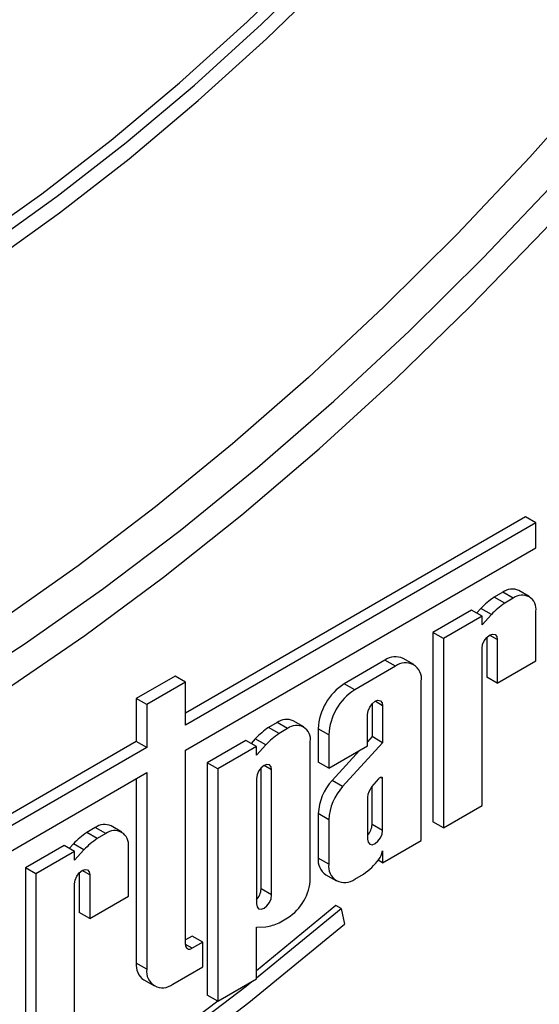
# Model space of a CAD drawing. Units: millimetres. Extents: x -137 to 664, y -32 to 370.
# Drawn here: x 334 to 341, y 119 to 132 of the extents above; entities that cross this region are included whole.
import ezdxf

# ---------------------------------------------------------------- set-up
doc = ezdxf.new("R2010")
doc.units = ezdxf.units.MM

msp = doc.modelspace()

# ---------------------------------------------------------------- linework, layer by layer
at = {"color": 7, "linetype": 'Continuous', "lineweight": 25}
for p, q in [((340.981129, 125.418552), (336.411053, 122.780303)), ((341.122551, 125.336911), (336.411053, 122.617022)), ((341.122551, 125.336911), (340.981129, 125.418552)), ((341.122551, 125.002311), (341.122551, 125.336911)), ((336.411053, 122.282422), (341.122551, 125.002311)), ((340.676421, 124.405016), (340.561831, 124.338864)), ((340.817842, 124.323375), (340.676421, 124.405016)), ((341.033286, 124.344709), (340.891865, 124.42635)), ((340.703252, 124.257223), (340.561831, 124.338864)), ((340.817842, 124.323375), (340.703252, 124.257223)), ((340.256667, 124.162697), (339.736592, 123.862464)), ((340.398088, 124.081056), (340.256667, 124.162697)), ((340.382309, 124.187037), (340.325287, 124.123083)), ((340.52373, 124.105396), (340.382309, 124.187037)), ((340.52373, 124.105396), (340.398088, 123.964481)), ((341.122551, 123.481939), (341.122551, 124.147413)), ((340.398088, 124.081056), (339.878014, 123.780824)), ((340.398088, 123.964481), (340.398088, 124.081056)), ((339.736592, 123.862464), (339.736592, 121.319355)), ((339.878014, 123.780824), (339.736592, 123.862464)), ((339.878014, 123.780824), (339.878014, 121.237714)), ((340.461055, 123.795614), (340.461055, 123.263347)), ((340.602476, 123.768286), (340.602476, 123.181707)), ((340.398088, 121.537947), (340.398088, 123.650295)), ((339.091536, 123.490081), (338.544286, 123.174161)), ((339.232957, 123.40844), (339.091536, 123.490081)), ((339.479465, 123.43285), (339.338044, 123.514491)), ((340.602476, 123.181707), (341.122551, 123.481939)), ((339.232957, 123.40844), (338.685707, 123.09252)), ((336.269632, 123.275299), (335.749558, 122.975066)), ((336.411053, 123.193658), (335.890979, 122.893425)), ((336.411053, 123.193658), (336.269632, 123.275299)), ((336.411053, 122.617022), (336.411053, 123.193658)), ((339.581601, 121.066598), (339.581601, 123.207107)), ((340.602476, 123.181707), (340.461055, 123.263347)), ((338.685707, 123.09252), (338.544286, 123.174161)), ((335.749558, 122.975066), (335.749558, 122.39843)), ((335.890979, 122.893425), (335.749558, 122.975066)), ((335.890979, 122.893425), (335.890979, 122.316789)), ((338.920105, 122.906043), (338.920105, 122.463774)), ((339.061526, 122.878715), (339.061526, 122.382133)), ((337.642838, 122.653766), (337.528248, 122.587614)), ((337.78426, 122.572125), (337.642838, 122.653766)), ((337.999703, 122.593459), (337.858282, 122.6751)), ((338.857138, 122.339998), (338.857138, 122.760724)), ((337.66967, 122.505974), (337.528248, 122.587614)), ((337.78426, 122.572125), (337.66967, 122.505974)), ((338.195643, 122.570292), (338.195643, 122.121407)), ((338.337064, 122.488651), (338.195643, 122.570292)), ((335.749558, 122.39843), (332.786246, 120.687746)), ((335.890979, 122.316789), (335.749558, 122.39843)), ((337.223084, 122.411447), (336.70301, 122.111214)), ((337.364505, 122.329806), (337.223084, 122.411447)), ((337.348726, 122.435787), (337.291704, 122.371833)), ((337.490148, 122.354146), (337.348726, 122.435787)), ((338.088968, 120.556786), (338.088968, 122.396163)), ((338.337064, 122.488651), (338.337064, 122.039766)), ((338.920105, 122.463774), (338.857138, 122.394825)), ((339.061526, 122.382133), (338.920105, 122.463774)), ((335.890979, 122.316789), (332.927667, 120.606105)), ((336.411053, 119.669564), (336.411053, 122.282422)), ((337.364505, 122.329806), (336.844431, 122.029574)), ((337.490148, 122.354146), (337.364505, 122.213231)), ((337.364505, 122.213231), (337.364505, 122.329806)), ((338.337064, 122.039766), (338.857138, 122.339998)), ((338.751238, 122.278863), (338.382195, 121.874759)), ((339.061526, 122.382133), (338.523616, 121.793118)), ((338.337064, 122.039766), (338.195643, 122.121407)), ((336.70301, 122.111214), (336.70301, 118.989144)), ((336.844431, 122.029574), (336.70301, 122.111214)), ((336.844431, 122.029574), (336.844431, 118.907503)), ((337.427472, 120.417089), (337.427472, 122.044365)), ((337.568894, 120.335448), (337.568894, 122.017036)), ((332.927667, 120.271505), (335.890979, 121.982189)), ((335.749558, 121.900548), (335.749558, 119.42029)), ((335.890979, 121.982189), (335.890979, 119.338649)), ((337.364505, 121.899045), (337.364505, 120.217457)), ((338.523616, 121.793118), (338.382195, 121.874759)), ((339.005649, 121.896485), (338.911046, 121.786699)), ((339.061526, 121.90024), (339.034512, 121.915835)), ((339.061526, 121.202253), (339.061526, 121.90024)), ((338.920105, 121.283894), (338.920105, 121.797213)), ((338.857138, 121.648834), (338.857138, 121.084263)), ((339.878014, 121.237714), (340.398088, 121.537947)), ((338.195643, 121.429223), (338.195643, 120.832384)), ((338.337064, 121.347582), (338.195643, 121.429223)), ((338.337064, 121.347582), (338.337064, 120.750743)), ((335.197042, 121.241838), (335.082452, 121.175686)), ((335.338463, 121.160197), (335.197042, 121.241838)), ((335.553907, 121.181531), (335.412486, 121.263172)), ((339.061526, 121.202253), (338.920105, 121.283894)), ((339.878014, 121.237714), (339.736592, 121.319355)), ((335.223873, 121.094045), (335.082452, 121.175686)), ((335.338463, 121.160197), (335.223873, 121.094045)), ((339.061526, 120.766366), (339.581601, 121.066598)), ((334.777288, 120.999519), (334.257214, 120.699286)), ((334.918709, 120.917878), (334.777288, 120.999519)), ((334.90293, 121.023859), (334.845908, 120.959905)), ((335.044351, 120.942218), (334.90293, 121.023859)), ((335.044351, 120.942218), (334.918709, 120.801303)), ((335.643172, 120.318761), (335.643172, 120.984235)), ((334.918709, 120.917878), (334.398635, 120.617645)), ((334.918709, 120.801303), (334.918709, 120.917878)), ((338.337064, 120.750743), (338.195643, 120.832384)), ((339.061526, 120.766366), (339.00027, 120.801729)), ((339.061526, 120.926856), (339.061526, 120.766366)), ((334.257214, 120.699286), (334.257214, 118.156177)), ((334.398635, 120.617645), (334.257214, 120.699286)), ((334.398635, 120.617645), (334.398635, 118.074536)), ((334.981676, 120.632436), (334.981676, 120.100169)), ((335.123097, 120.605108), (335.123097, 120.018529)), ((338.297778, 120.606641), (338.439199, 120.525)), ((338.685707, 120.54941), (338.802781, 120.616996)), ((334.918709, 118.374768), (334.918709, 120.487117)), ((337.568894, 120.335448), (337.427472, 120.417089)), ((335.123097, 120.018529), (335.643172, 120.318761)), ((338.430836, 120.194407), (337.364505, 119.318075)), ((337.364505, 119.220867), (338.501547, 120.153587)), ((338.501547, 120.153587), (338.430836, 120.194407)), ((338.501547, 120.153587), (338.549435, 119.942593)), ((335.123097, 120.018529), (334.981676, 120.100169)), ((337.66967, 119.962864), (337.78426, 120.029016)), ((337.364505, 119.903272), (337.490148, 119.90742)), ((337.364505, 119.207736), (337.364505, 119.903272)), ((336.500784, 119.783996), (336.411053, 119.732195)), ((336.642205, 119.702355), (336.500784, 119.783996)), ((336.642205, 119.702355), (336.498214, 119.619231)), ((336.642205, 119.369722), (336.642205, 119.702355)), ((335.890979, 119.338649), (335.749558, 119.42029)), ((336.239623, 119.137316), (336.642205, 119.369722)), ((335.851693, 119.194546), (335.993115, 119.112906)), ((336.844431, 118.907503), (337.364505, 119.207736)), ((336.844431, 118.907503), (336.70301, 118.989144))]:
    msp.add_line(p, q, dxfattribs=at)
at = {"color": 8, "linetype": 'Continuous', "lineweight": 25}
for p, q in [((340.602476, 123.768286), (340.500266, 123.827291)), ((339.061526, 122.878715), (338.959316, 122.937719)), ((337.568894, 122.017036), (337.466683, 122.076041)), ((335.123097, 120.605108), (335.020887, 120.664113)), ((336.498214, 119.619231), (336.411053, 119.669547))]:
    msp.add_line(p, q, dxfattribs=at)
at = {"color": 7, "linetype": 'Continuous', "lineweight": 25, "flags": 128}
for points in [[(325.228276, 125.739806), (326.110513, 125.864136), (327.009154, 126.052377), (327.92168, 126.304002), (328.845535, 126.618305), (329.778132, 126.994408), (330.716858, 127.431255), (331.659083, 127.927623), (332.602168, 128.482122), (333.543471, 129.093198), (334.480354, 129.75914), (335.410194, 130.478082), (336.330385, 131.248009), (337.23835, 132.066766), (338.131545, 132.932058)], [(325.451622, 125.667093), (326.333242, 125.79702), (327.230956, 125.990493), (328.142261, 126.246975), (329.064617, 126.565751), (329.995454, 126.945931), (330.932178, 127.386456), (331.872177, 127.886099), (332.812831, 128.443466), (333.75152, 129.057005), (334.685626, 129.725005), (335.612545, 130.445604), (336.529696, 131.216794), (337.43452, 132.036426), (338.324497, 132.902215)], [(325.372387, 125.394119), (326.264503, 125.525592), (327.172903, 125.721369), (328.095057, 125.980905), (329.028394, 126.303475), (329.970312, 126.688181), (330.918187, 127.133951), (331.869377, 127.639541), (332.82123, 128.203544), (333.771093, 128.824387), (334.716319, 129.500339), (335.654274, 130.229517), (336.582342, 131.009888), (337.497939, 131.839277), (338.39851, 132.715373)], [(324.535641, 119.179707), (325.547651, 119.365957), (326.574702, 119.616104), (327.614537, 119.929599), (328.66487, 120.305751), (329.723392, 120.743735), (330.787776, 121.242587), (331.855683, 121.801211), (332.924765, 122.418379), (333.992672, 123.092734), (335.057056, 123.822794), (336.115578, 124.606954), (337.165911, 125.44349), (338.205746, 126.330563), (339.232797, 127.266224), (340.244807, 128.248415), (341.239551, 129.274978), (342.214842, 130.343655), (343.168536, 131.452098), (344.098537, 132.597871)], [(342.928866, 132.43), (341.996167, 131.320552), (341.041219, 130.249605), (340.066143, 129.219534), (339.0731, 128.232624), (338.064292, 127.291064), (337.041959, 126.396943), (336.008367, 125.552242), (334.965808, 124.758837), (333.916596, 124.018487), (332.863058, 123.332834), (331.807529, 122.703399), (330.752352, 122.131577), (329.699866, 121.618638), (328.652407, 121.165719), (327.612298, 120.773824), (326.581845, 120.443824), (325.563334, 120.176449), (324.559025, 119.972292)], [(324.862115, 119.706858), (325.867579, 119.903971), (326.887597, 120.164745), (327.919894, 120.488598), (328.962166, 120.874807), (330.012087, 121.32251), (331.067315, 121.830709), (332.125495, 122.39827), (333.184265, 123.023926), (334.241264, 123.706281), (335.294132, 124.443812), (336.340521, 125.234873), (337.378094, 126.077701), (338.404538, 126.970413), (339.417562, 127.911018), (340.414905, 128.897417), (341.394342, 129.927408), (342.353687, 130.998695), (343.290799, 132.108886)], [(340.398088, 123.650295), (340.405867, 123.699946), (340.42802, 123.75102), (340.461174, 123.795741), (340.500282, 123.8273), (340.53939, 123.840894), (340.572544, 123.834452), (340.594697, 123.808956), (340.602476, 123.768286)], [(338.857138, 122.760724), (338.864917, 122.810375), (338.88707, 122.861449), (338.920224, 122.906169), (338.959332, 122.937729), (338.99844, 122.951322), (339.031594, 122.94488), (339.053747, 122.919384), (339.061526, 122.878715)], [(337.568894, 122.017036), (337.561115, 122.057706), (337.538962, 122.083203), (337.505808, 122.089644), (337.4667, 122.076051), (337.427592, 122.044491), (337.394437, 121.99977), (337.372285, 121.948697), (337.364505, 121.899045)], [(339.061526, 121.90024), (339.058174, 121.90753), (339.053185, 121.912828), (339.046791, 121.915887), (339.039291, 121.916564), (339.031034, 121.914828), (339.022407, 121.91076), (339.013812, 121.904548), (339.005649, 121.896485)], [(338.857138, 121.084263), (338.864917, 121.043592), (338.88707, 121.018095), (338.920224, 121.011653), (338.959332, 121.025247), (338.99844, 121.056807), (339.031595, 121.101528), (339.053748, 121.152602), (339.061526, 121.202253)], [(334.918709, 120.487117), (334.926488, 120.536768), (334.948641, 120.587842), (334.981795, 120.632562), (335.020903, 120.664122), (335.060011, 120.677715), (335.093165, 120.671274), (335.115318, 120.645777), (335.123097, 120.605108)], [(337.364505, 120.217457), (337.372284, 120.176787), (337.394437, 120.15129), (337.427591, 120.144848), (337.4667, 120.158442), (337.505808, 120.190002), (337.538962, 120.234723), (337.561115, 120.285797), (337.568894, 120.335448)], [(325.523907, 112.423116), (326.810179, 112.856928), (328.107289, 113.364939), (329.412547, 113.946094), (330.723247, 114.59919), (332.036671, 115.322871), (333.350094, 116.115636), (334.660794, 116.975843), (335.966053, 117.901706), (337.263163, 118.891307), (338.549435, 119.942593)], [(325.571795, 112.6894), (326.848609, 113.120022), (328.136181, 113.624298), (329.431842, 114.20118), (330.732905, 114.849473), (332.036671, 115.567833), (333.340437, 116.354769), (334.641499, 117.208651), (335.93716, 118.127707), (337.224733, 119.110031), (337.304095, 119.172861)], [(336.843842, 118.907843), (335.86645, 118.168527), (334.570789, 117.249471), (333.269726, 116.39559), (331.96596, 115.608653), (330.662194, 114.890294), (329.361132, 114.242), (328.065471, 113.665118), (326.777898, 113.160843), (325.501084, 112.73022)]]:
    msp.add_lwpolyline(points, dxfattribs=at)
at = {"color": 7, "linetype": 'Continuous', "lineweight": 25}
for centre, radius, start, end in [((340.802647, 124.228819), 0.216744, 65.692881, 125.6175775), ((341.277471, 123.310638), 1.252753, 124.8376987, 135.6067848), ((341.418892, 123.228997), 1.252753, 124.8376987, 135.6067848), ((340.936791, 124.177547), 0.188188, 350.785963, 129.2032852), ((339.235962, 123.288479), 0.247996, 65.692881, 125.6175775), ((339.369057, 123.241585), 0.215322, 350.785963, 129.2032852), ((338.952591, 122.535847), 0.757732, 122.6054783, 177.3945215), ((339.094012, 122.454206), 0.757732, 122.6054783, 177.3945215), ((337.769064, 122.47757), 0.216744, 65.692881, 125.6175775), ((338.243888, 121.559388), 1.252753, 124.8376987, 135.6067848), ((337.903208, 122.426297), 0.188188, 350.785963, 129.2032852), ((338.385309, 121.477747), 1.252753, 124.8376987, 135.6067848), ((338.907985, 121.392779), 0.713274, 137.4892253, 177.0712509), ((339.049406, 121.311138), 0.713274, 137.4892253, 177.0712509), ((339.16824, 121.60666), 0.313948, 145.0075697, 172.2799814), ((335.323268, 121.065641), 0.216744, 65.692881, 125.6175775), ((335.457412, 121.014368), 0.188188, 350.785963, 129.2032852), ((338.694423, 121.295379), 0.225974, 316.0594633, 357.0867473), ((335.798092, 120.14746), 1.252753, 124.8376987, 135.6067848), ((335.939513, 120.065819), 1.252753, 124.8376987, 135.6067848), ((338.430182, 120.802523), 0.236433, 172.7441704, 235.9436492), ((338.35864, 121.290424), 0.806702, 303.4057539, 323.7312671), ((338.722449, 121.014487), 0.350218, 324.9183108, 345.5096322), ((338.549608, 120.716265), 0.215322, 170.785963, 309.2032852), ((337.427409, 120.586891), 0.662244, 302.6054783, 357.3945215), ((337.201791, 120.428574), 0.225974, 316.0594674, 357.0867115), ((337.392721, 120.541233), 0.641258, 278.7388509, 295.5871568), ((336.464189, 119.660944), 0.053831, 170.785963, 309.2032852), ((335.984098, 119.390428), 0.236433, 172.7441704, 235.9436492), ((336.103523, 119.304171), 0.215322, 170.785963, 309.2032852)]:
    msp.add_arc(centre, radius, start, end, dxfattribs=at)

doc.saveas('drawing.dxf')
